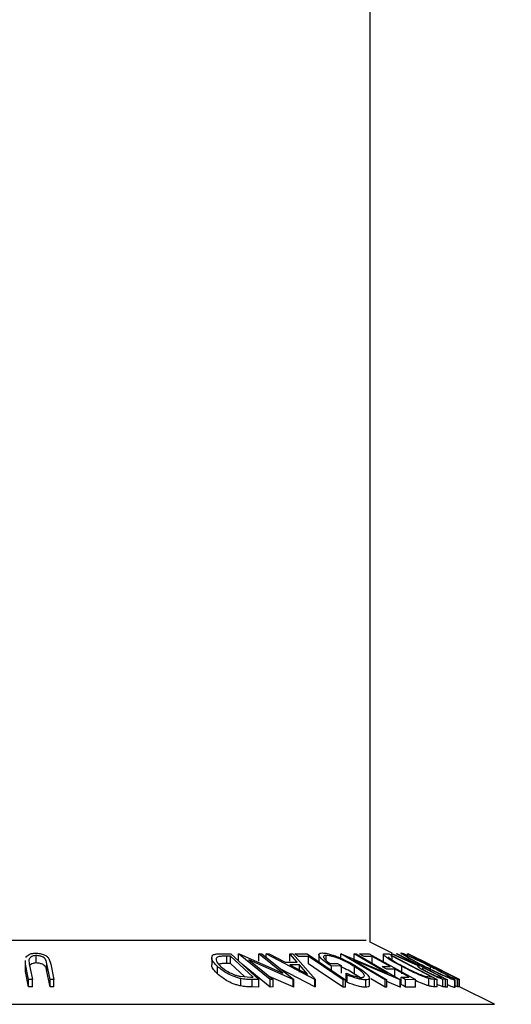
# Model space of a CAD drawing. Extents: x 5 to 292, y 5 to 205.
# Drawn here: x 56 to 59, y 138 to 144 of the extents above; entities that cross this region are included whole.
import ezdxf

# ---------------------------------------------------------------- set-up
doc = ezdxf.new("R2010")
doc.units = 0
doc.layers.get('0').update_dxf_attribs({"linetype": 'CONTINUOUS'})
doc.styles.add('SLDTEXTSTYLE0', font='TXT', dxfattribs={"width": 0.75})
doc.dimstyles.new('SLDDIMSTYLE1', dxfattribs={"dimtxt": 3.5, "dimasz": 6, "dimexe": 0, "dimexo": 0.0625, "dimgap": 0.875, "dimtad": 1, "dimlfac": 10, "dimrnd": 1e-09, "dimzin": 12, "dimtxsty": 'SLDTEXTSTYLE0', "dimblk1": 'CLOSED', "dimblk2": 'CLOSED', "dimsah": 1, "dimcen": 0.09, "dimazin": 3, "dimtfac": 1, "dimtofl": 0, "dimtmove": 0, "dimatfit": 3, "dimtolj": 1, "dimtzin": 12})

# ---------------------------------------------------------------- blocks, each defined once
blk = doc.blocks.new('_CLOSED')
at = {"color": 0, "linetype": 'BYBLOCK'}
for p, q in [((-1, 0.166667), (0, 0)), ((-1, 0.166667), (-1, -0.166667)), ((0, 0), (-1, -0.166667)), ((0, 0), (-1, 0))]:
    blk.add_line(p, q, dxfattribs=at)
blk = doc.blocks.new('_D')
at = {"color": 7, "linetype": 'CONTINUOUS'}
for p, q in [((59.3848, 184.0171), (100.1123, 184.0171)), ((99.1123, 129.9286), (99.1123, 184.0171)), ((59.3848, 129.9286), (100.1123, 129.9286))]:
    blk.add_line(p, q, dxfattribs=at)
at = {"color": 7, "linetype": 'CONTINUOUS', "xscale": 6, "yscale": 6}
for p, rotation in [((99.1123, 184.0171), 90.0000000000004), ((99.1123, 129.9286), 270.0000000000004)]:
    blk.add_blockref('_CLOSED', p, dxfattribs=dict(at, rotation=rotation))
at = {"color": 7, "linetype": 'CONTINUOUS', "insert": (94.6006, 160.8623), "char_height": 3.5, "attachment_point": 1, "rotation": 90, "style": 'SLDTEXTSTYLE0'}
blk.add_mtext('2000', dxfattribs=at)

msp = doc.modelspace()

# ---------------------------------------------------------------- linework, layer by layer
at = {"color": 7, "linetype": 'CONTINUOUS'}
for p, q in [((58.3848, 138.0951), (58.3848, 156.6507)), ((58.5338, 138.0205), (58.3848, 138.0951)), ((56.0543, 137.9704), (56.0543, 137.9204)), ((56.0574, 137.947), (56.0586, 137.9704)), ((56.0803, 137.9745), (56.0832, 137.9474)), ((56.1301, 137.9542), (56.1301, 138.0042)), ((56.2023, 137.9473), (56.1966, 137.9705)), ((56.216, 137.9836), (56.2281, 137.947)), ((57.3151, 137.9907), (57.3151, 137.9406)), ((57.3755, 138.0166), (57.4446, 138.0157)), ((57.4417, 137.9997), (57.4166, 138)), ((57.4166, 137.95), (57.4166, 138)), ((57.5942, 137.8589), (57.4417, 137.9997)), ((57.4417, 137.9497), (57.4417, 137.9997)), ((57.4446, 138.0157), (57.6334, 137.8416)), ((57.4954, 138.0157), (57.5, 138.0158)), ((57.4954, 137.9657), (57.4954, 138.0157)), ((57.7109, 137.8416), (57.4954, 138.0157)), ((57.5, 138.0158), (57.7961, 137.8845)), ((57.5659, 137.9753), (57.7308, 137.842)), ((57.8653, 137.8417), (57.5659, 137.9753)), ((57.7961, 137.8845), (57.6332, 138.0161)), ((57.6332, 138.0161), (57.6542, 138.0157)), ((57.6332, 137.9661), (57.6332, 138.0161)), ((57.6542, 138.0157), (57.8697, 137.8416)), ((57.6838, 138.0153), (57.7039, 138.0158)), ((57.6838, 137.9918), (57.6838, 138.0153)), ((58.0113, 137.8426), (57.6838, 138.0153)), ((57.7039, 138.0158), (57.8123, 137.9591)), ((57.893, 137.9591), (57.8433, 138.0158)), ((57.8433, 138.0158), (57.8642, 138.0153)), ((57.8433, 137.9658), (57.8433, 138.0158)), ((57.8642, 138.0153), (58.0158, 137.8426)), ((57.8769, 138.0152), (57.9605, 138.0155)), ((57.9682, 137.9988), (57.902, 137.9984)), ((57.9605, 138.0155), (58.2199, 137.8409)), ((57.9682, 137.9488), (57.9682, 137.9988)), ((58.0386, 138.0096), (58.0386, 137.9596)), ((58.0891, 137.97), (58.0891, 138.0052)), ((58.1865, 138.0156), (58.1895, 138.0158)), ((58.1865, 137.989), (58.1865, 138.0156)), ((58.486, 137.8409), (58.1865, 138.0156)), ((58.1895, 138.0158), (58.5036, 137.884)), ((58.2698, 137.9751), (58.4991, 137.8412)), ((58.5876, 137.841), (58.2698, 137.9751)), ((58.5036, 137.884), (58.2773, 138.0161)), ((58.2773, 138.0161), (58.291, 138.0157)), ((58.2773, 137.9661), (58.2773, 138.0161)), ((58.291, 138.0157), (58.5905, 137.8409)), ((58.3136, 138.0152), (58.3792, 138.0155)), ((58.3984, 137.9986), (58.3444, 137.9981)), ((58.3792, 138.0155), (58.6911, 137.8415)), ((58.3984, 137.9486), (58.3984, 137.9986)), ((58.4745, 138.012), (58.4745, 137.962)), ((58.485, 138.0167), (58.5127, 138.0157)), ((58.5127, 138.0157), (58.8389, 137.8426)), ((58.5352, 137.9998), (58.5251, 138.0001)), ((58.5287, 138.0155), (58.5369, 138.0159)), ((58.7094, 137.935), (58.5287, 138.0155)), ((58.7989, 137.8598), (58.5352, 137.9998)), ((58.5352, 137.9736), (58.5352, 137.9998)), ((58.5369, 138.0159), (58.7174, 137.9348)), ((58.5641, 138.0159), (58.5707, 138.0156)), ((58.5707, 138.0156), (58.9084, 137.8411)), ((58.6381, 138.0156), (58.64, 138.0155)), ((58.6381, 138.0006), (58.6381, 138.0156)), ((58.64, 138.0155), (58.9858, 137.8421)), ((58.6423, 138.0153), (58.6424, 138.0158)), ((58.8213, 137.9268), (58.6423, 138.0153)), ((58.6424, 138.0158), (58.7881, 137.9434)), ((58.7881, 137.9434), (58.6428, 138.0157)), ((56.0785, 137.8424), (56.0574, 137.947)), ((56.0574, 137.897), (56.0574, 137.947)), ((56.0574, 137.897), (56.0586, 137.9204)), ((56.0785, 137.7924), (56.0574, 137.897)), ((56.0832, 137.9474), (56.1043, 137.8427)), ((56.2023, 137.8973), (56.1966, 137.9205)), ((56.2234, 137.8427), (56.2023, 137.9473)), ((56.2023, 137.8973), (56.2023, 137.9473)), ((56.2234, 137.7927), (56.2023, 137.8973)), ((56.2281, 137.947), (56.2492, 137.8424)), ((57.3538, 137.8806), (57.3538, 137.9306)), ((57.4417, 137.9497), (57.4166, 137.95)), ((57.5365, 137.8621), (57.4417, 137.9497)), ((57.7109, 137.7916), (57.5225, 137.9439)), ((58.0113, 137.7926), (57.7783, 137.9154)), ((57.8123, 137.9591), (57.893, 137.9591)), ((57.9078, 137.9424), (57.8437, 137.9424)), ((57.8437, 137.9424), (57.9626, 137.8795)), ((57.9626, 137.8795), (57.9078, 137.9424)), ((57.9078, 137.8924), (57.9078, 137.9424)), ((58.1149, 137.9501), (58.1647, 137.951)), ((58.1914, 137.9343), (58.124, 137.9328)), ((58.124, 137.9054), (58.124, 137.9328)), ((58.1914, 137.8843), (58.1914, 137.9343)), ((58.2806, 137.8793), (58.2806, 137.9293)), ((58.4667, 137.9298), (58.5208, 137.9303)), ((58.5513, 137.9132), (58.4972, 137.9128)), ((58.5513, 137.8632), (58.5513, 137.9132)), ((58.5985, 137.8812), (58.5985, 137.9312)), ((58.7055, 137.9474), (58.7055, 137.9347)), ((58.7174, 137.9348), (58.7212, 137.9347)), ((58.754, 137.9178), (58.7423, 137.9182)), ((58.7423, 137.9122), (58.7423, 137.9182)), ((58.8743, 137.9003), (58.7689, 137.953)), ((58.7928, 137.9008), (58.7928, 137.9296)), ((58.8, 137.9303), (58.8076, 137.9307)), ((58.9891, 137.8421), (58.8213, 137.9268)), ((58.8418, 137.9135), (58.8342, 137.9132)), ((58.9896, 137.8425), (58.8541, 137.9104)), ((58.8541, 137.9104), (58.9891, 137.8425)), ((56.1043, 137.8427), (56.0785, 137.8424)), ((56.0785, 137.7924), (56.0785, 137.8424)), ((56.1043, 137.7927), (56.1043, 137.8427)), ((56.2492, 137.8424), (56.2234, 137.8427)), ((56.2234, 137.7927), (56.2234, 137.8427)), ((56.2492, 137.7924), (56.2492, 137.8424)), ((57.5064, 137.8643), (57.5789, 137.859)), ((57.5109, 137.7986), (57.5109, 137.8486)), ((57.5789, 137.859), (57.5942, 137.8589)), ((57.6334, 137.8416), (57.5884, 137.8422)), ((57.5884, 137.7922), (57.5884, 137.8422)), ((57.6334, 137.7916), (57.6334, 137.8416)), ((57.8653, 137.7917), (57.704, 137.8637)), ((57.7308, 137.842), (57.7109, 137.8416)), ((57.7109, 137.7916), (57.7109, 137.8416)), ((57.7308, 137.792), (57.7308, 137.842)), ((57.8697, 137.8416), (57.8653, 137.8417)), ((57.8653, 137.7917), (57.8653, 137.8417)), ((57.8697, 137.7916), (57.8697, 137.8416)), ((58.0113, 137.7926), (58.0113, 137.8426)), ((58.0158, 137.8426), (58.0113, 137.8426)), ((58.0158, 137.7926), (58.0158, 137.8426)), ((58.2025, 137.7911), (58.2025, 137.8411)), ((58.2199, 137.8409), (58.2025, 137.8411)), ((58.2199, 137.7909), (58.2199, 137.8409)), ((58.2308, 137.872), (58.2226, 137.8851)), ((58.2226, 137.8351), (58.2226, 137.8851)), ((58.2308, 137.822), (58.2226, 137.8351)), ((58.2308, 137.822), (58.2308, 137.872)), ((58.3556, 137.7898), (58.3556, 137.8398)), ((58.3806, 137.8022), (58.3806, 137.8522)), ((58.486, 137.7909), (58.3894, 137.8472)), ((58.4991, 137.8412), (58.486, 137.8409)), ((58.486, 137.7909), (58.486, 137.8409)), ((58.4991, 137.7912), (58.4991, 137.8412)), ((58.5876, 137.791), (58.4991, 137.8283)), ((58.5905, 137.8409), (58.5876, 137.841)), ((58.5876, 137.791), (58.5876, 137.841)), ((58.5905, 137.7909), (58.5905, 137.8409)), ((58.5943, 137.8583), (58.6488, 137.8588)), ((58.5943, 137.8083), (58.5943, 137.8583)), ((58.6911, 137.8415), (58.625, 137.8412)), ((58.625, 137.7912), (58.625, 137.8412)), ((58.6911, 137.7915), (58.6911, 137.8415)), ((58.7565, 137.8652), (58.7928, 137.86)), ((58.7809, 137.7996), (58.7809, 137.8496)), ((58.7928, 137.86), (58.7989, 137.8598)), ((58.8389, 137.8426), (58.8209, 137.8432)), ((58.8209, 137.7932), (58.8209, 137.8432)), ((58.8389, 137.7926), (58.8389, 137.8426)), ((58.8573, 137.8586), (58.8688, 137.8584)), ((58.8759, 137.7939), (58.8759, 137.8439)), ((58.8954, 137.8415), (58.8759, 137.8439)), ((58.9084, 137.8411), (58.8954, 137.8415)), ((58.8954, 137.7915), (58.8954, 137.8415)), ((58.9084, 137.7911), (58.9084, 137.8411)), ((58.9423, 137.859), (58.9499, 137.8593)), ((58.9583, 137.7881), (58.9583, 137.8381)), ((58.9594, 137.7894), (58.9594, 137.8394)), ((58.9858, 137.8421), (58.9764, 137.8419)), ((58.9764, 137.7919), (58.9764, 137.8419)), ((58.9858, 137.7921), (58.9858, 137.8421)), ((58.9891, 137.8425), (58.9891, 137.8421)), ((58.9891, 137.7925), (58.9891, 137.8425)), ((58.9891, 137.7921), (58.9891, 137.8421)), ((58.9897, 137.8421), (58.9896, 137.8425)), ((58.9896, 137.7927), (58.9896, 137.8425)), ((58.9897, 137.7926), (58.9897, 137.8421)), ((56.1043, 137.7927), (56.0785, 137.7924)), ((56.2492, 137.7924), (56.2234, 137.7927)), ((57.6334, 137.7916), (57.5884, 137.7922)), ((57.7308, 137.792), (57.7109, 137.7916)), ((57.8697, 137.7916), (57.8653, 137.7917)), ((58.0158, 137.7926), (58.0113, 137.7926)), ((58.2199, 137.7909), (58.2025, 137.7911)), ((58.4991, 137.7912), (58.486, 137.7909)), ((58.5905, 137.7909), (58.5876, 137.791)), ((58.6911, 137.7915), (58.625, 137.7912)), ((58.8389, 137.7926), (58.8209, 137.7932)), ((58.9084, 137.7911), (58.8954, 137.7915)), ((58.9764, 137.7919), (58.9594, 137.8004)), ((58.9858, 137.7921), (58.9764, 137.7919)), ((59.2255, 137.6747), (58.9891, 137.7929)), ((58.9891, 137.7925), (58.9891, 137.7921))]:
    msp.add_line(p, q, dxfattribs=at)
at = {"color": 8, "linetype": 'CONTINUOUS'}
for p, q in [((53.3303, 138.1078), (58.3593, 138.1078)), ((52.464, 137.6747), (59.2255, 137.6747))]:
    msp.add_line(p, q, dxfattribs=at)
at = {"color": 7, "linetype": 'CONTINUOUS', "flags": 128}
for points in [[(58.2025, 137.8411), (58.0713, 137.9294), (57.9682, 137.9988)], [(58.3444, 137.9981), (58.3271, 138.0077), (58.3136, 138.0152)], [(58.5208, 137.9303), (58.4523, 137.9685), (58.3984, 137.9986)], [(58.7212, 137.9347), (58.6332, 137.9802), (58.5641, 138.0159)], [(58.8076, 137.9307), (58.7127, 137.9783), (58.6381, 138.0156)], [(58.2025, 137.7911), (58.0713, 137.8794), (57.9682, 137.9488)], [(58.1647, 137.951), (58.1797, 137.9416), (58.1914, 137.9343)], [(58.6488, 137.8588), (58.5942, 137.8893), (58.5513, 137.9132)], [(58.8688, 137.8584), (58.8045, 137.8917), (58.754, 137.9178)], [(58.9499, 137.8593), (58.8894, 137.8897), (58.8418, 137.9135)], [(58.625, 137.8412), (58.6078, 137.8508), (58.5943, 137.8583)], [(58.625, 137.7912), (58.6078, 137.8008), (58.5943, 137.8083)]]:
    msp.add_lwpolyline(points, dxfattribs=at)
at = {"color": 7, "linetype": 'CONTINUOUS'}
for points, knots in [([(56.0596, 137.9921), (56.0623, 137.9957), (56.0682, 138.0038), (56.0827, 138.013), (56.1022, 138.0194), (56.1172, 138.0202), (56.1254, 138.0207)], [0, 0, 0, 0, 0.1807353, 0.3991329, 0.6737682, 1, 1, 1, 1]), ([(56.1301, 138.0042), (56.1263, 138.004), (56.119, 138.0038), (56.1063, 138.001), (56.0938, 137.9956), (56.0836, 137.9857), (56.0814, 137.978), (56.0803, 137.9745)], [0, 0, 0, 0, 0.182142, 0.348515, 0.620673, 0.82617, 1, 1, 1, 1]), ([(56.1254, 138.0207), (56.1307, 138.0206), (56.1412, 138.0203), (56.161, 138.0174), (56.1824, 138.0108), (56.2032, 137.9992), (56.2121, 137.9884), (56.216, 137.9836)], [0, 0, 0, 0, 0.156671, 0.310318, 0.590398, 0.818012, 1, 1, 1, 1]), ([(56.1966, 137.9705), (56.1946, 137.9746), (56.1901, 137.9838), (56.1755, 137.9946), (56.159, 138.0002), (56.1432, 138.0037), (56.1346, 138.004), (56.1301, 138.0042)], [0, 0, 0, 0, 0.170433, 0.38555, 0.6702, 0.831399, 1, 1, 1, 1]), ([(57.3538, 137.9306), (57.3445, 137.9399), (57.3281, 137.9563), (57.3138, 137.9815), (57.3159, 138.0021), (57.33, 138.0127), (57.3508, 138.0159), (57.3667, 138.0164), (57.3755, 138.0166)], [0, 0, 0, 0, 0.272476, 0.482396, 0.570166, 0.670576, 0.817784, 1, 1, 1, 1]), ([(57.359, 137.9956), (57.3559, 137.9941), (57.3504, 137.9914), (57.3436, 137.9813), (57.3481, 137.9561), (57.3639, 137.9418), (57.3756, 137.9312)], [0, 0, 0, 0, 0.124985, 0.22652, 0.428532, 1, 1, 1, 1]), ([(57.4166, 138), (57.4062, 138.0001), (57.3869, 138.0004), (57.3678, 137.9971), (57.359, 137.9956)], [0, 0, 0, 0, 0.534672, 1, 1, 1, 1]), ([(57.902, 137.9984), (57.8973, 138.0015), (57.8889, 138.0072), (57.8806, 138.0128), (57.8769, 138.0152)], [0, 0, 0, 0, 0.560049, 1, 1, 1, 1]), ([(58.124, 137.9328), (58.1095, 137.9422), (58.0832, 137.9592), (58.0547, 137.9831), (58.0408, 138.0002), (58.0368, 138.0137), (58.0491, 138.0213), (58.0578, 138.0215), (58.0632, 138.0217)], [0, 0, 0, 0, 0.355468, 0.643133, 0.747846, 0.818959, 0.889138, 1, 1, 1, 1]), ([(58.0632, 138.0217), (58.0715, 138.0211), (58.0901, 138.02), (58.1194, 138.0123), (58.1514, 138.0016), (58.173, 137.9926), (58.184, 137.988)], [0, 0, 0, 0, 0.19756, 0.443398, 0.7174, 1, 1, 1, 1]), ([(58.0891, 138.0052), (58.0854, 138.0051), (58.0794, 138.0049), (58.0711, 138.0012), (58.0701, 137.9932), (58.0763, 137.9819), (58.0914, 137.9668), (58.1064, 137.9562), (58.1149, 137.9501)], [0, 0, 0, 0, 0.126421, 0.209338, 0.278789, 0.371435, 0.641295, 1, 1, 1, 1]), ([(58.2806, 137.9293), (58.2659, 137.9379), (58.2353, 137.9558), (58.1947, 137.9751), (58.1603, 137.9888), (58.1346, 137.9971), (58.111, 138.0033), (58.0959, 138.0046), (58.0891, 138.0052)], [0, 0, 0, 0, 0.246308, 0.51143, 0.648536, 0.781338, 0.901178, 1, 1, 1, 1]), ([(58.184, 137.988), (58.2041, 137.9788), (58.2426, 137.9613), (58.279, 137.9395), (58.2963, 137.9291)], [0, 0, 0, 0, 0.521893, 1, 1, 1, 1]), ([(58.5985, 137.9312), (58.5809, 137.9408), (58.5481, 137.9589), (58.5081, 137.9817), (58.4874, 137.9994), (58.4736, 138.007), (58.4763, 138.0175), (58.4817, 138.017), (58.485, 138.0167)], [0, 0, 0, 0, 0.376151, 0.703043, 0.833226, 0.914591, 0.946282, 1, 1, 1, 1]), ([(58.5086, 137.9958), (58.5098, 137.994), (58.5129, 137.9894), (58.5249, 137.9801), (58.5556, 137.9594), (58.5855, 137.9433), (58.6069, 137.9318)], [0, 0, 0, 0, 0.05351, 0.139443, 0.382759, 1, 1, 1, 1]), ([(58.7553, 137.9282), (58.7361, 137.9383), (58.6994, 137.9574), (58.6469, 137.984), (58.6186, 138.0061), (58.5957, 138.0154), (58.5957, 138.0206), (58.5957, 138.0216)], [0, 0, 0, 0, 0.35186, 0.669902, 0.919063, 0.984393, 1, 1, 1, 1]), ([(58.5957, 138.0216), (58.5993, 138.0207), (58.6094, 138.0183), (58.6272, 138.0106), (58.6509, 138.0002), (58.6882, 137.9828), (58.7373, 137.9591), (58.7769, 137.9392), (58.7971, 137.9291)], [0, 0, 0, 0, 0.04952, 0.13997, 0.262185, 0.400191, 0.695446, 1, 1, 1, 1]), ([(58.7928, 137.9296), (58.7766, 137.9378), (58.7446, 137.9538), (58.6982, 137.9763), (58.6629, 137.9922), (58.6406, 138.0019), (58.6323, 138.0039), (58.6293, 138.0046)], [0, 0, 0, 0, 0.302474, 0.597093, 0.857407, 0.949401, 1, 1, 1, 1]), ([(58.6293, 138.0046), (58.6295, 138.0037), (58.6303, 137.9994), (58.6407, 137.9951), (58.6528, 137.986), (58.6781, 137.972), (58.7135, 137.9523), (58.7438, 137.9369), (58.7595, 137.9288)], [0, 0, 0, 0, 0.017756, 0.085962, 0.193123, 0.329488, 0.650682, 1, 1, 1, 1]), ([(56.1301, 137.9542), (56.1263, 137.9541), (56.119, 137.9538), (56.1065, 137.9509), (56.0958, 137.9472), (56.091, 137.9418), (56.0899, 137.9406)], [0, 0, 0, 0, 0.262316, 0.501914, 0.893854, 1, 1, 1, 1]), ([(56.1966, 137.9205), (56.1946, 137.9246), (56.1901, 137.9338), (56.1755, 137.9446), (56.159, 137.9502), (56.1432, 137.9537), (56.1346, 137.954), (56.1301, 137.9542)], [0, 0, 0, 0, 0.170427, 0.385583, 0.670222, 0.831401, 1, 1, 1, 1]), ([(57.3538, 137.8806), (57.345, 137.8898), (57.3293, 137.9061), (57.3131, 137.929), (57.3155, 137.9398), (57.3157, 137.9406)], [0, 0, 0, 0, 0.546137, 0.966112, 1, 1, 1, 1]), ([(57.5109, 137.8486), (57.5024, 137.8507), (57.4855, 137.8549), (57.4541, 137.8661), (57.4076, 137.8874), (57.3744, 137.914), (57.3538, 137.9306)], [0, 0, 0, 0, 0.147046, 0.290938, 0.559192, 1, 1, 1, 1]), ([(57.4166, 137.95), (57.4062, 137.9501), (57.3869, 137.9504), (57.3678, 137.9471), (57.359, 137.9456)], [0, 0, 0, 0, 0.53468, 1, 1, 1, 1]), ([(57.3756, 137.9312), (57.3926, 137.9175), (57.4201, 137.8955), (57.4589, 137.8782), (57.4852, 137.8691), (57.4993, 137.8659), (57.5064, 137.8643)], [0, 0, 0, 0, 0.43934, 0.708309, 0.853593, 1, 1, 1, 1]), ([(58.2806, 137.8793), (58.2659, 137.8878), (58.2353, 137.9056), (58.2031, 137.9216), (58.1856, 137.9285), (58.1851, 137.9287)], [0, 0, 0, 0, 0.473859, 0.987524, 1, 1, 1, 1]), ([(58.3278, 137.857), (58.3321, 137.8571), (58.3391, 137.8573), (58.3475, 137.8642), (58.3457, 137.8743), (58.3356, 137.8884), (58.3133, 137.9076), (58.2924, 137.9215), (58.2806, 137.9293)], [0, 0, 0, 0, 0.110652, 0.178961, 0.248557, 0.347666, 0.632168, 1, 1, 1, 1]), ([(58.2963, 137.9291), (58.3111, 137.9194), (58.3375, 137.9022), (58.3656, 137.878), (58.3789, 137.8609), (58.3822, 137.8478), (58.3701, 137.84), (58.3612, 137.8399), (58.3556, 137.8398)], [0, 0, 0, 0, 0.363457, 0.646367, 0.747044, 0.816013, 0.885525, 1, 1, 1, 1]), ([(58.4972, 137.9128), (58.4915, 137.9159), (58.4814, 137.9216), (58.4712, 137.9273), (58.4667, 137.9298)], [0, 0, 0, 0, 0.560042, 1, 1, 1, 1]), ([(58.7809, 137.8496), (58.7742, 137.8517), (58.7599, 137.8564), (58.7298, 137.8681), (58.6751, 137.8917), (58.6291, 137.9154), (58.5985, 137.9312)], [0, 0, 0, 0, 0.106284, 0.225171, 0.483584, 1, 1, 1, 1]), ([(58.6069, 137.9318), (58.6322, 137.9188), (58.67, 137.8992), (58.7151, 137.8799), (58.7396, 137.8705), (58.7512, 137.8669), (58.7565, 137.8652)], [0, 0, 0, 0, 0.520057, 0.778369, 0.897113, 1, 1, 1, 1]), ([(58.7776, 137.8874), (58.7669, 137.8931), (58.747, 137.9036), (58.7228, 137.9172), (58.7118, 137.9258), (58.704, 137.9315), (58.7077, 137.9339), (58.7094, 137.935)], [0, 0, 0, 0, 0.413497, 0.762466, 0.880841, 0.945616, 1, 1, 1, 1]), ([(58.7423, 137.9182), (58.7401, 137.9181), (58.7368, 137.9179), (58.7403, 137.913), (58.7451, 137.9102), (58.753, 137.9049), (58.7662, 137.8974), (58.7771, 137.8916), (58.7845, 137.8877)], [0, 0, 0, 0, 0.07534, 0.120649, 0.232397, 0.384498, 0.579622, 1, 1, 1, 1]), ([(58.9583, 137.8381), (58.9547, 137.8389), (58.9448, 137.8411), (58.9269, 137.8483), (58.9031, 137.8581), (58.8653, 137.8749), (58.8156, 137.8982), (58.7756, 137.9181), (58.7553, 137.9282)], [0, 0, 0, 0, 0.048455, 0.137162, 0.258806, 0.397361, 0.69413, 1, 1, 1, 1]), ([(58.7595, 137.9288), (58.7758, 137.9207), (58.8079, 137.9046), (58.8479, 137.8858), (58.8782, 137.8723), (58.8977, 137.8643), (58.9126, 137.8581), (58.9212, 137.856), (58.9243, 137.8552)], [0, 0, 0, 0, 0.301868, 0.596959, 0.733411, 0.853228, 0.947012, 1, 1, 1, 1]), ([(58.9243, 137.8552), (58.9241, 137.8561), (58.9232, 137.8605), (58.9123, 137.8644), (58.8999, 137.8735), (58.8743, 137.887), (58.8387, 137.9063), (58.8086, 137.9217), (58.7928, 137.9296)], [0, 0, 0, 0, 0.016896, 0.087386, 0.196669, 0.332719, 0.651809, 1, 1, 1, 1]), ([(58.7971, 137.9291), (58.8165, 137.9192), (58.8536, 137.9004), (58.8973, 137.8767), (58.9291, 137.8601), (58.9438, 137.849), (58.9577, 137.8444), (58.9582, 137.8391), (58.9583, 137.8381)], [0, 0, 0, 0, 0.350315, 0.668517, 0.80635, 0.916911, 0.98466, 1, 1, 1, 1]), ([(58.8342, 137.9132), (58.8278, 137.9164), (58.8164, 137.9221), (58.805, 137.9278), (58.8, 137.9303)], [0, 0, 0, 0, 0.559971, 1, 1, 1, 1]), ([(57.5109, 137.7986), (57.5023, 137.8007), (57.4853, 137.805), (57.4538, 137.8162), (57.4074, 137.8375), (57.3744, 137.8641), (57.3538, 137.8806)], [0, 0, 0, 0, 0.1485, 0.293149, 0.560486, 1, 1, 1, 1]), ([(57.5884, 137.8422), (57.576, 137.8423), (57.55, 137.8427), (57.5243, 137.8465), (57.5109, 137.8486)], [0, 0, 0, 0, 0.479868, 1, 1, 1, 1]), ([(58.2226, 137.8851), (58.2413, 137.8783), (58.2684, 137.8683), (58.3038, 137.8593), (58.3203, 137.8577), (58.3278, 137.857)], [0, 0, 0, 0, 0.545454, 0.794353, 1, 1, 1, 1]), ([(58.3556, 137.8398), (58.347, 137.8404), (58.3278, 137.8417), (58.2857, 137.8521), (58.2532, 137.8639), (58.2308, 137.872)], [0, 0, 0, 0, 0.199483, 0.446833, 1, 1, 1, 1]), ([(58.3274, 137.8438), (58.3234, 137.8477), (58.3093, 137.8613), (58.2926, 137.8718), (58.2806, 137.8793)], [0, 0, 0, 0, 0.28137, 1, 1, 1, 1]), ([(58.5943, 137.8393), (58.5942, 137.8393), (58.593, 137.8399), (58.5919, 137.8405), (58.5908, 137.8412)], [0, 0, 0, 0, 0.016379, 1, 1, 1, 1]), ([(58.7809, 137.7996), (58.7741, 137.8018), (58.7597, 137.8064), (58.7296, 137.8182), (58.7053, 137.8281), (58.6891, 137.8362), (58.6882, 137.8366)], [0, 0, 0, 0, 0.214824, 0.454599, 0.969765, 1, 1, 1, 1]), ([(58.8759, 137.8439), (58.8729, 137.8448), (58.8661, 137.8469), (58.8509, 137.8527), (58.8298, 137.8618), (58.8037, 137.8741), (58.7863, 137.8829), (58.7776, 137.8874)], [0, 0, 0, 0, 0.0879861, 0.1979095, 0.4551905, 0.7283515, 1, 1, 1, 1]), ([(58.8209, 137.8432), (58.8154, 137.8435), (58.8019, 137.8442), (58.7887, 137.8476), (58.7809, 137.8496)], [0, 0, 0, 0, 0.407694, 1, 1, 1, 1]), ([(58.7845, 137.8877), (58.7923, 137.8837), (58.8039, 137.8779), (58.8195, 137.8707), (58.8306, 137.8658), (58.8402, 137.8621), (58.8489, 137.8593), (58.8543, 137.8589), (58.8573, 137.8586)], [0, 0, 0, 0, 0.330572, 0.496044, 0.654392, 0.792017, 0.888359, 1, 1, 1, 1]), ([(58.9764, 137.8419), (58.97, 137.8451), (58.9587, 137.8508), (58.9473, 137.8565), (58.9423, 137.859)], [0, 0, 0, 0, 0.56004, 1, 1, 1, 1]), ([(57.5884, 137.7922), (57.576, 137.7923), (57.55, 137.7927), (57.5243, 137.7965), (57.5109, 137.7986)], [0, 0, 0, 0, 0.479867, 1, 1, 1, 1]), ([(58.3556, 137.7898), (58.347, 137.7904), (58.3278, 137.7917), (58.2857, 137.8021), (58.2532, 137.8139), (58.2308, 137.822)], [0, 0, 0, 0, 0.199483, 0.446833, 1, 1, 1, 1]), ([(58.3796, 137.8022), (58.3799, 137.801), (58.381, 137.7962), (58.3695, 137.7901), (58.3609, 137.7899), (58.3556, 137.7898)], [0, 0, 0, 0, 0.117647, 0.451996, 1, 1, 1, 1]), ([(58.8209, 137.7932), (58.8154, 137.7935), (58.8019, 137.7942), (58.7887, 137.7976), (58.7809, 137.7996)], [0, 0, 0, 0, 0.407706, 1, 1, 1, 1]), ([(58.8759, 137.7939), (58.8729, 137.7948), (58.8661, 137.7969), (58.8538, 137.8016), (58.8445, 137.8056), (58.8389, 137.8081)], [0, 0, 0, 0, 0.238918, 0.537404, 1, 1, 1, 1]), ([(58.8954, 137.7915), (58.8927, 137.7916), (58.8861, 137.7917), (58.8797, 137.7931), (58.8759, 137.7939)], [0, 0, 0, 0, 0.415928, 1, 1, 1, 1]), ([(58.9583, 137.7881), (58.9547, 137.7889), (58.9448, 137.7911), (58.9283, 137.7977), (58.9153, 137.8031), (58.9084, 137.806)], [0, 0, 0, 0, 0.203321, 0.577059, 1, 1, 1, 1])]:
    msp.add_open_spline(points, degree=3, knots=knots, dxfattribs=at)

# ---------------------------------------------------------------- dimensions: what is measured, and where the dimension line sits
dim = msp.add_linear_dim(base=(99.1123, 184.0171), p1=(58.3848, 129.9286), p2=(58.3848, 184.0171), angle=90, text='2000', dimstyle='SLDDIMSTYLE1', dxfattribs=at)
dim.commit()
dim.dimension.update_dxf_attribs({"geometry": '_D', "text_midpoint": (99.1123, 166.0345), "dimtype": 160})

doc.saveas('drawing.dxf')
